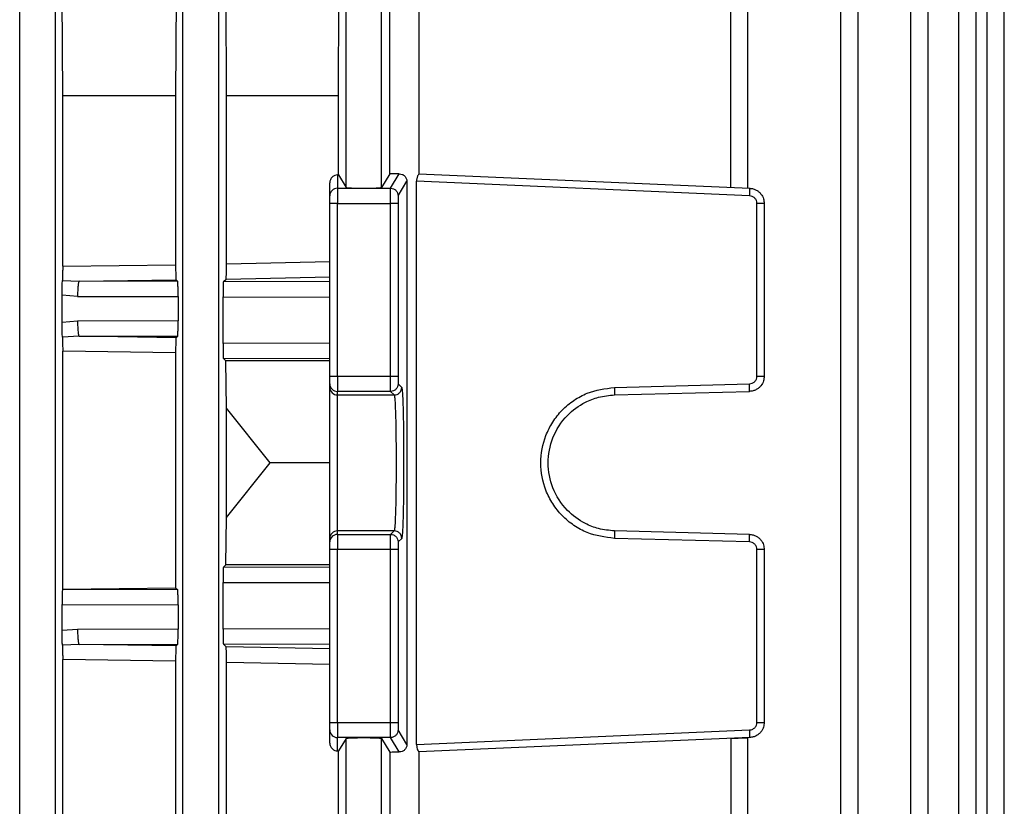
# Model space of a CAD drawing. Units: millimetres. Extents: x 5 to 415, y 5 to 292.
# Drawn here: x 133 to 138, y 135 to 139 of the extents above; entities that cross this region are included whole.
import ezdxf

# ---------------------------------------------------------------- set-up
doc = ezdxf.new("R2010")
doc.units = ezdxf.units.MM

msp = doc.modelspace()

# ---------------------------------------------------------------- linework, layer by layer
at = {"color": 7, "linetype": 'Continuous', "lineweight": 25}
for p, q in [((132.89484144, 129.24260227), (132.89484144, 140.4717516)), ((133.07554873, 140.4717516), (133.07554873, 129.24260227)), ((133.72561068, 129.24260227), (133.72561068, 140.4717516)), ((133.90631796, 140.4717516), (133.90631796, 129.24260227)), ((134.55637991, 137.9613555), (134.55637991, 140.47477512)), ((134.73708719, 137.9613555), (134.73708719, 140.47477512)), ((136.51457908, 137.9613555), (136.51457908, 140.47477512)), ((136.6025977, 137.95740381), (136.6025977, 140.47595874)), ((137.07484827, 129.24260227), (137.07484827, 140.4717516)), ((137.16286689, 129.24032842), (137.16286689, 140.4733508)), ((137.43227807, 129.24260227), (137.43227807, 140.4717516)), ((137.52029669, 129.24055215), (137.52029669, 140.47335662)), ((137.67670164, 129.24260227), (137.67670164, 140.4717516)), ((137.76472026, 129.24068672), (137.76472026, 140.47372797)), ((137.8194415, 129.24260227), (137.8194415, 140.4717516)), ((137.90746012, 129.24075922), (137.90746012, 140.4739676)), ((133.11369262, 138.42997477), (133.10694196, 140.07198316)), ((133.695554, 140.07198316), (133.68860547, 138.42997477)), ((133.94776182, 138.42997477), (133.94178923, 139.75121393)), ((134.51791606, 138.42997477), (134.52419459, 139.75121393)), ((134.92840261, 138.03063725), (134.92840261, 139.24287209)), ((134.77875894, 138.03083664), (134.77875894, 139.05040351)), ((133.11369262, 137.55975898), (133.11369262, 138.42997477)), ((133.11369262, 138.42997477), (133.68860547, 138.42997477)), ((133.68860547, 138.42997477), (133.68860547, 137.5680749)), ((133.94776182, 137.5727153), (133.94776182, 138.42997477)), ((133.94776182, 138.42997477), (134.51791606, 138.42997477)), ((134.51791606, 138.02548797), (134.51791606, 138.42997477)), ((134.51791606, 138.02548797), (134.51211816, 138.02526446)), ((134.51211816, 138.02526446), (134.51211816, 137.95711828)), ((134.51791606, 138.02548797), (134.55637991, 137.9613555)), ((134.77875894, 138.03083664), (134.73708719, 137.9613555)), ((134.78330612, 137.95711828), (134.82740649, 138.03064878)), ((134.92750197, 138.03064878), (136.61162735, 137.95711828)), ((134.47365663, 137.91869335), (134.47365663, 137.98529799)), ((134.51211816, 137.95711828), (134.51211816, 137.88026842)), ((134.51211816, 137.95711828), (134.78330612, 137.95711828)), ((134.82175448, 137.91869335), (134.86615314, 137.9927212)), ((134.86615314, 137.9927212), (134.86615314, 135.12509129)), ((134.91544, 135.12509129), (134.91544, 137.9927212)), ((136.61095648, 137.91869335), (134.91544, 137.9927212)), ((134.51211816, 137.88026842), (134.47365663, 137.88026842)), ((134.47365663, 136.99985405), (134.47365663, 137.88026842)), ((134.51211816, 136.99985405), (134.51211816, 137.88026842)), ((134.51211816, 137.88026842), (134.7823429, 137.88026842)), ((134.7823429, 136.99985405), (134.7823429, 137.88026842)), ((134.82079126, 137.88026842), (134.82079126, 136.99985405)), ((136.64774035, 136.99985405), (136.64774035, 137.88026842)), ((136.68519509, 137.88026842), (136.68519509, 136.99985405)), ((133.11369262, 137.55975898), (133.68860547, 137.5680749)), ((133.94776182, 137.5727153), (134.47365663, 137.58352693)), ((133.94533014, 137.49499127), (134.47365663, 137.50549865)), ((133.11222526, 137.48741771), (133.19716515, 137.48349845)), ((133.19716515, 137.48349845), (133.69087917, 137.49056571)), ((133.69928973, 137.48216432), (133.19716515, 137.48349845)), ((133.69087917, 137.49056571), (133.69928973, 137.48216432)), ((133.93201982, 137.48168095), (133.94533014, 137.49499127)), ((134.47365663, 137.48024027), (133.93201982, 137.48168095)), ((133.11082256, 137.27453521), (133.11082256, 137.41250804)), ((133.18939158, 137.40660168), (133.11082256, 137.41250804)), ((133.18939158, 137.40660168), (133.70126698, 137.40524164)), ((133.70126698, 137.40524164), (133.70126698, 137.28180161)), ((133.93005311, 137.16715249), (133.93005311, 137.40476879)), ((133.93005311, 137.40476879), (134.47365663, 137.40332288)), ((133.18939158, 137.28044157), (133.11082256, 137.27453521)), ((133.70126698, 137.28180161), (133.18939158, 137.28044157)), ((133.19716515, 137.2035448), (133.11222526, 137.19962554)), ((133.19716515, 137.2035448), (133.69928973, 137.20487893)), ((133.69087917, 137.19647755), (133.19716515, 137.2035448)), ((133.69928973, 137.20487893), (133.69087917, 137.19647755)), ((134.47365663, 137.1685984), (133.93005311, 137.16715249)), ((133.11369262, 135.91539419), (133.11369262, 137.12728428)), ((133.68860547, 137.11896835), (133.11369262, 137.12728428)), ((133.68860547, 137.11896835), (133.68860547, 135.92360616)), ((133.93201982, 137.09024033), (134.47365663, 137.09168101)), ((133.94412313, 137.07813701), (133.93201982, 137.09024033)), ((133.94776182, 136.83745827), (133.94412313, 137.07813701)), ((134.47365663, 137.07813701), (133.94412313, 137.07813701)), ((134.47365663, 136.99985405), (134.51211816, 136.99985405)), ((134.51211816, 136.99985405), (134.7823429, 136.99985405)), ((134.51211816, 136.99985405), (134.51211816, 136.92295733)), ((134.47365663, 136.94338983), (134.47365663, 136.96140569)), ((134.82177205, 136.96140569), (134.83978791, 136.94338983)), ((135.92228768, 136.94338983), (136.61028562, 136.96140569)), ((134.78332369, 136.92295733), (134.51211816, 136.92295733)), ((134.51211816, 136.90494147), (134.51211816, 136.92295733)), ((134.51211816, 136.90494147), (134.80133955, 136.90494147)), ((134.51211816, 136.21287101), (134.51211816, 136.90494147)), ((134.80133955, 136.90494147), (134.78332369, 136.92295733)), ((135.92228768, 136.90494147), (136.61028562, 136.92295733)), ((133.94776182, 136.28035422), (133.94776182, 136.83745827)), ((134.16960931, 136.55890624), (133.94776182, 136.83745827)), ((133.94776182, 136.28035422), (134.16960931, 136.55890624)), ((134.47365663, 136.55890624), (134.16960931, 136.55890624)), ((133.94412313, 136.03967547), (133.94776182, 136.28035422)), ((134.51211816, 136.19485515), (134.51211816, 136.21287101)), ((134.80133955, 136.21287101), (134.51211816, 136.21287101)), ((134.51211816, 136.19485515), (134.51211816, 136.11795844)), ((134.51211816, 136.19485515), (134.78332369, 136.19485515)), ((134.78332369, 136.19485515), (134.80133955, 136.21287101)), ((136.61028562, 136.19485515), (135.92228768, 136.21287101)), ((134.47365663, 136.1564068), (134.47365663, 136.17442266)), ((134.83978791, 136.17442266), (134.82177205, 136.1564068)), ((136.61028562, 136.1564068), (135.92228768, 136.17442266)), ((134.51211816, 136.11795844), (134.47365663, 136.11795844)), ((134.47365663, 135.23754407), (134.47365663, 136.11795844)), ((134.7823429, 136.11795844), (134.51211816, 136.11795844)), ((134.51211816, 135.23754407), (134.51211816, 136.11795844)), ((134.7823429, 135.23754407), (134.7823429, 136.11795844)), ((134.82079126, 136.11795844), (134.82079126, 135.23754407)), ((136.64774035, 135.23754407), (136.64774035, 136.11795844)), ((136.68519509, 136.11795844), (136.68519509, 135.23754407)), ((133.93201982, 136.02757216), (133.94412313, 136.03967547)), ((134.47365663, 136.02613148), (133.93201982, 136.02757216)), ((134.47365663, 136.03967547), (133.94412313, 136.03967547)), ((133.93005311, 135.7130438), (133.93005311, 135.95066)), ((133.93005311, 135.95066), (134.47365663, 135.94921408)), ((133.11278932, 135.91449187), (133.11369262, 135.91539419)), ((133.69928973, 135.91293356), (133.11278932, 135.91449187)), ((133.11369262, 135.91539419), (133.68860547, 135.92360616)), ((133.68860547, 135.92360616), (133.69928973, 135.91293356)), ((133.11082256, 135.70530444), (133.11082256, 135.83757967)), ((133.11082256, 135.83757967), (133.70126698, 135.83601087)), ((133.70126698, 135.83601087), (133.70126698, 135.71257084)), ((133.18939158, 135.7112108), (133.11082256, 135.70530444)), ((133.70126698, 135.71257084), (133.18939158, 135.7112108)), ((134.47365663, 135.71448967), (133.93005311, 135.7130438)), ((133.19716515, 135.63431403), (133.11222526, 135.63039477)), ((133.19716515, 135.63431403), (133.69928973, 135.63564816)), ((133.69087917, 135.62724678), (133.19716515, 135.63431403)), ((133.69928973, 135.63564816), (133.69087917, 135.62724678)), ((133.93201982, 135.63613164), (134.47365663, 135.63757228)), ((133.94533014, 135.62282176), (133.93201982, 135.63613164)), ((134.47365663, 135.61231471), (133.94533014, 135.62282176)), ((133.11369262, 132.94437436), (133.11369262, 135.55805351)), ((133.68860547, 135.54973758), (133.11369262, 135.55805351)), ((133.68860547, 135.54973758), (133.68860547, 132.95269029)), ((133.94776182, 132.95733012), (133.94776182, 135.54509775)), ((133.94776182, 135.54509775), (134.47365663, 135.53428647)), ((134.47365663, 135.23754407), (134.51211816, 135.23754407)), ((134.47365663, 135.13251449), (134.47365663, 135.19911914)), ((134.51211816, 135.23754407), (134.7823429, 135.23754407)), ((134.51211816, 135.23754407), (134.51211816, 135.1606942)), ((134.86615314, 135.12509129), (134.82175448, 135.19911914)), ((134.91544, 135.12509129), (136.61095648, 135.19911914)), ((134.78330612, 135.1606942), (134.51211816, 135.1606942)), ((134.51211816, 135.09254802), (134.51211816, 135.1606942)), ((134.55637991, 135.15645699), (134.51791606, 135.09232451)), ((134.55637991, 133.34597088), (134.55637991, 135.15645699)), ((134.73708719, 135.15645699), (134.77875894, 135.08697585)), ((134.73708719, 133.34597088), (134.73708719, 135.15645699)), ((134.82740649, 135.0871637), (134.78330612, 135.1606942)), ((136.61162735, 135.1606942), (134.92750197, 135.0871637)), ((136.51457908, 135.15645699), (136.51457908, 133.34597088)), ((136.6025977, 133.34201919), (136.6025977, 135.16040854)), ((134.51211816, 135.09254802), (134.51791606, 135.09232451)), ((134.51791606, 133.41010336), (134.51791606, 135.09232451)), ((134.77875894, 135.08697585), (134.77875894, 133.41545202)), ((134.92840261, 133.41525264), (134.92840261, 135.08717523))]:
    msp.add_line(p, q, dxfattribs=at)
for centre, radius, start, end in [((134.51209987, 137.91867503), 0.03844325, 89.97273357, 179.97270759), ((134.51211158, 136.96141228), 0.03845495, 180.00982028, 270.00981692), ((134.51211158, 136.94339642), 0.03845495, 180.00982028, 270.00981692), ((134.51211158, 136.17441606), 0.03845495, 89.99018308, 179.99017972), ((134.51211158, 136.1564002), 0.03845495, 89.99018308, 179.99017972), ((134.51209987, 135.19913745), 0.03844325, 180.02729241, 270.02726643)]:
    msp.add_arc(centre, radius, start, end, dxfattribs=at)
for points, knots in [([(134.51211816, 138.02526446), (134.5076325, 138.02464315), (134.49864033, 138.02339765), (134.48801606, 138.016583), (134.48084154, 138.00851987), (134.47669976, 138.00110024), (134.47413122, 137.99327532), (134.47381104, 137.98789348), (134.47365663, 137.98529799)], [0, 0, 0, 0, 0.2519472245, 0.5050655639, 0.6457279111, 0.7736278382, 0.8908281337, 1, 1, 1, 1]), ([(134.82740649, 138.03064878), (134.81918204, 138.0306226), (134.80273283, 138.03057024), (134.78675033, 138.03074784), (134.77875894, 138.03083664)], [0, 0, 0, 0, 0.4999910491, 1, 1, 1, 1]), ([(134.82740649, 138.03064878), (134.83247603, 138.0300949), (134.84263602, 138.02898486), (134.85530636, 138.02045917), (134.86253763, 138.01011405), (134.86569534, 138.00040176), (134.86600058, 137.99528075), (134.86615314, 137.9927212)], [0, 0, 0, 0, 0.2497171146, 0.5004641687, 0.7499827647, 0.8750374192, 1, 1, 1, 1]), ([(134.92750197, 138.03064878), (134.926652, 138.03009906), (134.92494975, 138.02899812), (134.92122647, 138.02165199), (134.91834503, 138.01378242), (134.91672099, 138.006808), (134.91565426, 137.99973566), (134.9155096, 137.99499993), (134.91544, 137.9927212)], [0, 0, 0, 0, 0.2496108684, 0.4999016133, 0.6395785091, 0.7689961731, 0.8888460976, 1, 1, 1, 1]), ([(134.55637991, 137.9613555), (134.55705086, 137.96104827), (134.5583115, 137.96047104), (134.56693549, 137.95953112), (134.58367226, 137.95849965), (134.61215976, 137.9577156), (134.64673265, 137.95741365), (134.68130637, 137.95771558), (134.70979373, 137.95849961), (134.72653094, 137.95953106), (134.73515538, 137.96047099), (134.73641615, 137.96104825), (134.73708719, 137.9613555)], [0, 0, 0, 0, 0.0766444668, 0.1440052398, 0.2504667512, 0.3785002036, 0.499999984, 0.6214899374, 0.7495331973, 0.8559873746, 0.9233499961, 1, 1, 1, 1]), ([(134.7823429, 137.88026842), (134.7823562, 137.88819159), (134.78238485, 137.90526691), (134.7825443, 137.92519963), (134.78271833, 137.939358), (134.78288503, 137.94847372), (134.78308021, 137.95516149), (134.7832295, 137.95645458), (134.78330612, 137.95711828)], [0, 0, 0, 0, 0.2022581645, 0.4358888359, 0.5650511159, 0.7021269888, 0.8471116574, 1, 1, 1, 1]), ([(136.61162735, 137.95711828), (136.61758586, 137.95645458), (136.62919486, 137.95516149), (136.64502745, 137.94847372), (136.65836799, 137.939358), (136.67189426, 137.92519963), (136.68294073, 137.90526691), (136.68448058, 137.88819159), (136.68519509, 137.88026842)], [0, 0, 0, 0, 0.1528883426, 0.2978730112, 0.4349488841, 0.5641111641, 0.7977418355, 1, 1, 1, 1]), ([(134.82175448, 137.91869335), (134.82163175, 137.91798146), (134.82137677, 137.91650253), (134.8210535, 137.90750198), (134.82083211, 137.89477565), (134.82080453, 137.8849821), (134.82079126, 137.88026842)], [0, 0, 0, 0, 0.2407020126, 0.5000549073, 0.7593735309, 1, 1, 1, 1]), ([(136.64774035, 137.88026842), (136.64723351, 137.8849821), (136.64618046, 137.89477565), (136.63772577, 137.90750198), (136.62538053, 137.91650253), (136.61564344, 137.91798146), (136.61095648, 137.91869335)], [0, 0, 0, 0, 0.2406264691, 0.4999450927, 0.7592979874, 1, 1, 1, 1]), ([(133.11369262, 137.55975898), (133.1136705, 137.55164177), (133.11362619, 137.53538115), (133.11328987, 137.514024), (133.1128177, 137.497038), (133.11242293, 137.49062745), (133.11222526, 137.48741771)], [0, 0, 0, 0, 0.2488299725, 0.4984628653, 0.748881473, 1, 1, 1, 1]), ([(133.68860547, 137.5680749), (133.68861486, 137.56278108), (133.6886338, 137.55210415), (133.6887867, 137.53707516), (133.6890146, 137.52346945), (133.68941146, 137.50826502), (133.69003703, 137.49432226), (133.69059821, 137.49181902), (133.69087917, 137.49056571)], [0, 0, 0, 0, 0.1235259247, 0.2491349517, 0.3721800949, 0.499145567, 0.7492336844, 1, 1, 1, 1]), ([(133.94533014, 137.49499127), (133.94562286, 137.49620606), (133.94620697, 137.49863012), (133.94687087, 137.51208699), (133.9473028, 137.52712482), (133.94755595, 137.54082609), (133.94772956, 137.5561855), (133.94775115, 137.56724904), (133.94776182, 137.5727153)], [0, 0, 0, 0, 0.2515445233, 0.5019450453, 0.6293285723, 0.7517110678, 0.8773255717, 1, 1, 1, 1]), ([(133.11082256, 137.41250804), (133.1108428, 137.42068628), (133.11088329, 137.43704954), (133.11118575, 137.45916431), (133.11163436, 137.47736449), (133.11202817, 137.48406455), (133.11222526, 137.48741771)], [0, 0, 0, 0, 0.24970240157, 0.49961202071, 0.74957285962, 1, 1, 1, 1]), ([(133.70126698, 137.40524164), (133.70123171, 137.41486521), (133.70115908, 137.4346826), (133.70077555, 137.45886712), (133.70019107, 137.47309219), (133.69973172, 137.48049126), (133.6994436, 137.48158187), (133.69928973, 137.48216432)], [0, 0, 0, 0, 0.24178906252, 0.49790574746, 0.70889980488, 0.84453372119, 1, 1, 1, 1]), ([(133.93201982, 137.48168095), (133.93185374, 137.48109096), (133.9315434, 137.47998852), (133.93103852, 137.4725443), (133.930578, 137.45830774), (133.93012436, 137.43417627), (133.9300764, 137.41437897), (133.93005311, 137.40476879)], [0, 0, 0, 0, 0.1563255639, 0.2921076724, 0.5012464648, 0.7578905956, 1, 1, 1, 1]), ([(133.11222526, 137.19962554), (133.11202913, 137.20298917), (133.1116367, 137.20971941), (133.11118666, 137.2278091), (133.1108817, 137.24992424), (133.11084228, 137.26632615), (133.11082256, 137.27453521)], [0, 0, 0, 0, 0.2496290109, 0.4994801289, 0.7494926686, 1, 1, 1, 1]), ([(133.69928973, 137.20487893), (133.69944359, 137.2054613), (133.69973169, 137.20655178), (133.70019101, 137.21395039), (133.70077552, 137.2281753), (133.70115917, 137.2523602), (133.70123174, 137.2721776), (133.70126698, 137.28180161)], [0, 0, 0, 0, 0.1554532914, 0.2910828774, 0.5020941718, 0.7582000285, 1, 1, 1, 1]), ([(133.11222526, 137.19962554), (133.11242295, 137.19641527), (133.11281777, 137.19000376), (133.11328991, 137.17301713), (133.11362619, 137.15166064), (133.1136705, 137.13540181), (133.11369262, 137.12728428)], [0, 0, 0, 0, 0.25114973727, 0.50159211509, 0.75116004742, 1, 1, 1, 1]), ([(133.69087917, 137.19647755), (133.69059808, 137.19522338), (133.69003683, 137.19271921), (133.68941158, 137.17877925), (133.68901471, 137.1635788), (133.6887869, 137.1499803), (133.68863363, 137.13494403), (133.68861481, 137.12426834), (133.68860547, 137.11896835)], [0, 0, 0, 0, 0.2508739593, 0.500913299, 0.627548069, 0.7509180214, 0.8763420786, 1, 1, 1, 1]), ([(133.93005311, 137.16715249), (133.93007637, 137.15754275), (133.9301243, 137.13774546), (133.93057799, 137.11361437), (133.93103851, 137.09937766), (133.93154337, 137.09193297), (133.93185372, 137.0908304), (133.93201982, 137.09024033)], [0, 0, 0, 0, 0.2420984739, 0.4987534646, 0.7078749477, 0.8436614021, 1, 1, 1, 1]), ([(134.78332369, 136.92295733), (134.78324569, 136.92353344), (134.78309382, 136.92465515), (134.78289505, 136.93126266), (134.7827253, 136.94039139), (134.78254828, 136.95463156), (134.78238589, 136.97470362), (134.7823565, 136.99189736), (134.7823429, 136.99985405)], [0, 0, 0, 0, 0.15372533665, 0.29930932073, 0.43674634743, 0.56603117107, 0.79917389447, 1, 1, 1, 1]), ([(134.82079126, 136.99985405), (134.82080435, 136.99509089), (134.82082447, 136.98777323), (134.82094567, 136.97892383), (134.821071, 136.97287525), (134.82122686, 136.96788155), (134.82145516, 136.96299913), (134.82164772, 136.96203088), (134.82177205, 136.96140569)], [0, 0, 0, 0, 0.23976533217, 0.36835232212, 0.49994382091, 0.62854879712, 0.76015890941, 1, 1, 1, 1]), ([(136.61028562, 136.96140569), (136.61503392, 136.96203021), (136.62232844, 136.96298962), (136.63105389, 136.96784816), (136.63697516, 136.97279086), (136.64181143, 136.97887149), (136.64646402, 136.98771447), (136.6472396, 136.9950912), (136.64774035, 136.99985405)], [0, 0, 0, 0, 0.2398410913, 0.3684531725, 0.5000536746, 0.6286500636, 0.7602346671, 1, 1, 1, 1]), ([(136.68519509, 136.99985405), (136.6844743, 136.99189736), (136.68291673, 136.97470362), (136.67171258, 136.95463156), (136.65794702, 136.94039139), (136.64433813, 136.93126266), (136.62817534, 136.92465515), (136.61635602, 136.92353344), (136.61028562, 136.92295733)], [0, 0, 0, 0, 0.2008261055, 0.4339688289, 0.5632536526, 0.7006906793, 0.8462746634, 1, 1, 1, 1]), ([(134.47365663, 136.17442266), (134.47365663, 136.18064649), (134.47365663, 136.1902124), (134.47365663, 136.23897576), (134.47365663, 136.28861299), (134.47365663, 136.3496474), (134.47365663, 136.43803437), (134.47365663, 136.55890624), (134.47365663, 136.67977811), (134.47365663, 136.76816508), (134.47365663, 136.82919949), (134.47365663, 136.87883673), (134.47365663, 136.92760009), (134.47365663, 136.93716599), (134.47365663, 136.94338983)], [0, 0, 0, 0, 0.1199076259, 0.1842953564, 0.25, 0.3157046436, 0.3800923741, 0.5, 0.6199076259, 0.6842953564, 0.75, 0.8157046436, 0.8800923741, 1, 1, 1, 1]), ([(134.80133955, 136.90494147), (134.80212366, 136.90237162), (134.80359692, 136.89754311), (134.80599583, 136.8645129), (134.80862843, 136.8004065), (134.81062922, 136.69130598), (134.81139973, 136.55890714), (134.81062923, 136.42650748), (134.80862846, 136.31740709), (134.80599587, 136.25330026), (134.80359696, 136.22026958), (134.80212367, 136.21544095), (134.80133955, 136.21287101)], [0, 0, 0, 0, 0.07662736277, 0.14397558666, 0.25042435391, 0.37847473958, 0.49999999583, 0.6215226834, 0.74957563264, 0.8560224835, 0.92337119043, 1, 1, 1, 1]), ([(134.83978791, 136.94338983), (134.84103156, 136.93716638), (134.84294299, 136.92760129), (134.84522554, 136.87883817), (134.84678814, 136.82920143), (134.84805462, 136.76816713), (134.84923339, 136.67978133), (134.84983154, 136.55890624), (134.84923339, 136.43803115), (134.84805462, 136.34964536), (134.84678814, 136.28861105), (134.84522554, 136.23897431), (134.84294299, 136.19021119), (134.84103156, 136.1806461), (134.83978791, 136.17442266)], [0, 0, 0, 0, 0.11992671002, 0.18432065388, 0.25002746696, 0.3157297506, 0.38011117113, 0.5, 0.61988882887, 0.6842702494, 0.74997253304, 0.81567934612, 0.88007328998, 1, 1, 1, 1]), ([(135.92228768, 136.17442266), (135.87479436, 136.1806461), (135.80179978, 136.19021119), (135.71463279, 136.23897431), (135.65495938, 136.28861105), (135.60659456, 136.34964536), (135.56157923, 136.43803115), (135.53873659, 136.55890624), (135.56157923, 136.67978133), (135.60659456, 136.76816713), (135.65495938, 136.82920143), (135.71463279, 136.87883817), (135.80179978, 136.92760129), (135.87479436, 136.93716638), (135.92228768, 136.94338983)], [0, 0, 0, 0, 0.11992671, 0.1843206539, 0.250027467, 0.3157297506, 0.3801111711, 0.5, 0.6198888289, 0.6842702494, 0.749972533, 0.8156793461, 0.88007329, 1, 1, 1, 1]), ([(135.92228768, 136.21287101), (135.89509553, 136.21544087), (135.84400404, 136.22026937), (135.76054102, 136.25329959), (135.6725907, 136.31740598), (135.60210876, 136.42650651), (135.57695953, 136.55890534), (135.60210837, 136.69130501), (135.67258958, 136.80040539), (135.76053997, 136.86451222), (135.84400283, 136.8975429), (135.89509501, 136.90237154), (135.92228768, 136.90494147)], [0, 0, 0, 0, 0.0766273628, 0.1439755867, 0.2504243539, 0.3784747396, 0.4999999958, 0.6215226834, 0.7495756326, 0.8560224835, 0.9233711904, 1, 1, 1, 1]), ([(134.7823429, 136.11795844), (134.7823565, 136.12591512), (134.78238589, 136.14310886), (134.78254828, 136.16318092), (134.7827253, 136.17742109), (134.78289505, 136.18654983), (134.78309382, 136.19315733), (134.78324569, 136.19427904), (134.78332369, 136.19485515)], [0, 0, 0, 0, 0.2008261055, 0.4339688289, 0.5632536526, 0.7006906793, 0.8462746634, 1, 1, 1, 1]), ([(136.61028562, 136.19485515), (136.61635602, 136.19427904), (136.62817534, 136.19315733), (136.64433813, 136.18654983), (136.65794702, 136.17742109), (136.67171258, 136.16318092), (136.68291673, 136.14310886), (136.6844743, 136.12591512), (136.68519509, 136.11795844)], [0, 0, 0, 0, 0.1537253366, 0.2993093207, 0.4367463474, 0.5660311711, 0.7991738945, 1, 1, 1, 1]), ([(134.82177205, 136.1564068), (134.82164771, 136.15578227), (134.82145669, 136.15482286), (134.82122821, 136.14996433), (134.82107316, 136.14502162), (134.82094651, 136.13894099), (134.82082468, 136.13009802), (134.82080437, 136.12272129), (134.82079126, 136.11795844)], [0, 0, 0, 0, 0.2398410913, 0.3684531725, 0.5000536746, 0.6286500636, 0.7602346671, 1, 1, 1, 1]), ([(136.64774035, 136.11795844), (136.64724027, 136.12272159), (136.646472, 136.13003925), (136.64184347, 136.13888865), (136.63705737, 136.14493724), (136.63110538, 136.14993093), (136.62238696, 136.15481335), (136.61503359, 136.15578161), (136.61028562, 136.1564068)], [0, 0, 0, 0, 0.2397653322, 0.3683523221, 0.4999438209, 0.6285487971, 0.7601589094, 1, 1, 1, 1]), ([(133.93201982, 136.02757216), (133.93185374, 136.02698217), (133.9315434, 136.02587972), (133.93103852, 136.0184355), (133.930578, 136.00419895), (133.93012436, 135.98006748), (133.9300764, 135.96027018), (133.93005311, 135.95066)], [0, 0, 0, 0, 0.1563255644, 0.2921076731, 0.5012464648, 0.7578905961, 1, 1, 1, 1]), ([(133.11278932, 135.91449187), (133.11262324, 135.91390204), (133.11231289, 135.9127999), (133.11180799, 135.90535599), (133.11134747, 135.89111951), (133.1108938, 135.86698771), (133.11084584, 135.84719004), (133.11082256, 135.83757967)], [0, 0, 0, 0, 0.1563246304, 0.2921064382, 0.5012464947, 0.7578901374, 1, 1, 1, 1]), ([(133.70126698, 135.83601087), (133.70123171, 135.84563444), (133.70115908, 135.86545183), (133.70077555, 135.88963635), (133.70019107, 135.90386142), (133.69973172, 135.91126049), (133.6994436, 135.9123511), (133.69928973, 135.91293356)], [0, 0, 0, 0, 0.2417890623, 0.4979057475, 0.7088998045, 0.8445337209, 1, 1, 1, 1]), ([(133.11222526, 135.63039477), (133.11202913, 135.63375839), (133.1116367, 135.64048862), (133.11118666, 135.65857826), (133.11088169, 135.68069346), (133.11084228, 135.69709537), (133.11082256, 135.70530444)], [0, 0, 0, 0, 0.2496291014, 0.49948018, 0.7494925961, 1, 1, 1, 1]), ([(133.69928973, 135.63564816), (133.69944359, 135.63623053), (133.69973169, 135.63732101), (133.70019101, 135.64471962), (133.70077552, 135.65894453), (133.70115917, 135.68312943), (133.70123174, 135.70294683), (133.70126698, 135.71257084)], [0, 0, 0, 0, 0.1554532911, 0.2910828769, 0.5020941718, 0.7582000283, 1, 1, 1, 1]), ([(133.93005311, 135.7130438), (133.93007637, 135.70343406), (133.9301243, 135.68363676), (133.93057799, 135.65950566), (133.93103851, 135.64526895), (133.93154337, 135.63782427), (133.93185373, 135.63672171), (133.93201982, 135.63613164)], [0, 0, 0, 0, 0.2420984868, 0.4987534637, 0.7078749833, 0.843661429, 1, 1, 1, 1]), ([(133.11222526, 135.63039477), (133.11242295, 135.6271845), (133.11281777, 135.62077299), (133.11328991, 135.60378636), (133.11362619, 135.58242987), (133.1136705, 135.56617105), (133.11369262, 135.55805351)], [0, 0, 0, 0, 0.2511497373, 0.5015921151, 0.7511600474, 1, 1, 1, 1]), ([(133.69087917, 135.62724678), (133.69059808, 135.62599261), (133.69003683, 135.62348844), (133.68941158, 135.60954848), (133.68901471, 135.59434803), (133.6887869, 135.58074953), (133.68863363, 135.56571326), (133.68861481, 135.55503757), (133.68860547, 135.54973758)], [0, 0, 0, 0, 0.2508739593, 0.500913299, 0.627548069, 0.7509180214, 0.8763420786, 1, 1, 1, 1]), ([(133.94776182, 135.54509775), (133.94775109, 135.55056227), (133.94772934, 135.56163575), (133.94755585, 135.57699856), (133.94730226, 135.59071291), (133.94686994, 135.60575163), (133.94620587, 135.6191917), (133.94562228, 135.62161079), (133.94533014, 135.62282176)], [0, 0, 0, 0, 0.122647674, 0.2485370239, 0.3706925928, 0.498486657, 0.7489485305, 1, 1, 1, 1]), ([(134.78330612, 135.1606942), (134.7832295, 135.1613579), (134.78308021, 135.16265099), (134.78288503, 135.16933876), (134.78271833, 135.17845449), (134.7825443, 135.19261285), (134.78238485, 135.21254557), (134.7823562, 135.22962089), (134.7823429, 135.23754407)], [0, 0, 0, 0, 0.15288834262, 0.29787301119, 0.43494888408, 0.56411116411, 0.79774183546, 1, 1, 1, 1]), ([(134.82079126, 135.23754407), (134.82080453, 135.23283038), (134.82083211, 135.22303684), (134.8210535, 135.2103105), (134.82137677, 135.20130995), (134.82163175, 135.19983102), (134.82175448, 135.19911914)], [0, 0, 0, 0, 0.2406264691, 0.4999450927, 0.7592979874, 1, 1, 1, 1]), ([(136.61095648, 135.19911914), (136.61564344, 135.19983102), (136.62538053, 135.20130995), (136.63772577, 135.2103105), (136.64618046, 135.22303684), (136.64723351, 135.23283038), (136.64774035, 135.23754407)], [0, 0, 0, 0, 0.2407020126, 0.5000549073, 0.7593735309, 1, 1, 1, 1]), ([(136.68519509, 135.23754407), (136.68448058, 135.22962089), (136.68294073, 135.21254557), (136.67189426, 135.19261285), (136.65836799, 135.17845449), (136.64502745, 135.16933876), (136.62919486, 135.16265099), (136.61758586, 135.1613579), (136.61162735, 135.1606942)], [0, 0, 0, 0, 0.2022581645, 0.4358888359, 0.5650511159, 0.7021269888, 0.8471116574, 1, 1, 1, 1]), ([(134.55637991, 135.15645699), (134.55784835, 135.15694411), (134.56011244, 135.15769517), (134.57155331, 135.15859044), (134.58322433, 135.15919852), (134.5974787, 135.15969562), (134.61826688, 135.16015671), (134.64673353, 135.16039279), (134.6751869, 135.16015681), (134.6959769, 135.15969596), (134.71022382, 135.15919932), (134.72190585, 135.15859093), (134.73335275, 135.15769575), (134.73561869, 135.15694411), (134.73708719, 135.15645699)], [0, 0, 0, 0, 0.1199541862, 0.1849494272, 0.2500763613, 0.3150477508, 0.3801510555, 0.4999999997, 0.6198489439, 0.6848090597, 0.7499237554, 0.8149073302, 0.8800458138, 1, 1, 1, 1]), ([(136.51457908, 135.15645699), (136.52167733, 135.15676413), (136.53501404, 135.15734122), (136.55683178, 135.1582823), (136.57963536, 135.15930642), (136.5987956, 135.16012516), (136.60135265, 135.16024272), (136.6025977, 135.16029996)], [0, 0, 0, 0, 0.1532889386, 0.2880104888, 0.5009335184, 0.7570004315, 1, 1, 1, 1]), ([(134.47365663, 135.13251449), (134.47381101, 135.12991929), (134.47413113, 135.12453783), (134.47669937, 135.11671314), (134.48084105, 135.10929319), (134.48801597, 135.10122949), (134.49864031, 135.09441487), (134.5076325, 135.09316934), (134.51211816, 135.09254802)], [0, 0, 0, 0, 0.10916016487, 0.22635680323, 0.35426061299, 0.49493360974, 0.74805236328, 1, 1, 1, 1]), ([(134.86615314, 135.12509129), (134.86600059, 135.12253516), (134.86569523, 135.11741868), (134.8625427, 135.10770582), (134.85531282, 135.09735961), (134.84264133, 135.08882953), (134.83248017, 135.08771848), (134.82740649, 135.0871637)], [0, 0, 0, 0, 0.12479957618, 0.24980582858, 0.49948066052, 0.75008067321, 1, 1, 1, 1]), ([(134.91544, 135.12509129), (134.9155181, 135.12259497), (134.91567831, 135.11747468), (134.91725723, 135.10774848), (134.92055664, 135.09735341), (134.92495959, 135.08882756), (134.92665568, 135.08771756), (134.92750197, 135.0871637)], [0, 0, 0, 0, 0.1218919812, 0.250017074, 0.4995359046, 0.7502831292, 1, 1, 1, 1]), ([(134.77875894, 135.08697585), (134.78675033, 135.08706465), (134.80273283, 135.08724224), (134.81918204, 135.08718988), (134.82740649, 135.0871637)], [0, 0, 0, 0, 0.5000089509, 1, 1, 1, 1])]:
    msp.add_open_spline(points, degree=3, knots=knots, dxfattribs=at)
for points in [[(134.78330612, 137.95711828), (134.78834062, 137.9565358), (134.79840961, 137.95537085), (134.81111266, 137.94648294), (134.82000599, 137.93378764), (134.82117165, 137.92372478), (134.82175448, 137.91869335)], [(136.61095648, 137.91869335), (136.6111609, 137.92372478), (136.61156973, 137.93378764), (136.61189114, 137.94648294), (136.61194655, 137.95537085), (136.61173375, 137.9565358), (136.61162735, 137.95711828)], [(134.47365663, 137.88026842), (134.47365663, 137.88516821), (134.47365663, 137.89496779), (134.47365663, 137.90745161), (134.47365663, 137.91641622), (134.47365663, 137.91793431), (134.47365663, 137.91869335)], [(134.82079126, 137.88026842), (134.82010308, 137.88026842), (134.81872673, 137.88026842), (134.80978721, 137.88026842), (134.79721039, 137.88026842), (134.78729873, 137.88026842), (134.7823429, 137.88026842)], [(136.68519509, 137.88026842), (136.68463645, 137.88026842), (136.68351917, 137.88026842), (136.67490592, 137.88026842), (136.66255888, 137.88026842), (136.65267986, 137.88026842), (136.64774035, 137.88026842)], [(133.19716515, 137.48349845), (133.19616306, 137.48212344), (133.1941589, 137.47937342), (133.19161594, 137.46149496), (133.18980859, 137.43633968), (133.18953058, 137.41651435), (133.18939158, 137.40660168)], [(133.18939158, 137.28044157), (133.18953058, 137.27052891), (133.18980859, 137.25070357), (133.19161594, 137.2255483), (133.1941589, 137.20766983), (133.19616306, 137.20491981), (133.19716515, 137.2035448)], [(134.47365663, 136.96140569), (134.47365663, 136.96209386), (134.47365663, 136.96347022), (134.47365663, 136.97240974), (134.47365663, 136.98498656), (134.47365663, 136.99489822), (134.47365663, 136.99985405)], [(134.7823429, 136.99985405), (134.78729873, 136.99985405), (134.79721039, 136.99985405), (134.80978721, 136.99985405), (134.81872673, 136.99985405), (134.82010308, 136.99985405), (134.82079126, 136.99985405)], [(136.64774035, 136.99985405), (136.65267986, 136.99985405), (136.66255888, 136.99985405), (136.67490592, 136.99985405), (136.68351917, 136.99985405), (136.68463645, 136.99985405), (136.68519509, 136.99985405)], [(134.82177205, 136.96140569), (134.82119117, 136.95636973), (134.82002942, 136.94629781), (134.81113696, 136.93359241), (134.79843157, 136.92469996), (134.78835965, 136.92353821), (134.78332369, 136.92295733)], [(136.61028562, 136.92295733), (136.61040228, 136.92353821), (136.6106356, 136.92469996), (136.61073545, 136.93359241), (136.6106356, 136.94629781), (136.61040228, 136.95636973), (136.61028562, 136.96140569)], [(134.80133955, 136.90494147), (134.80637551, 136.90552235), (134.81644743, 136.9066841), (134.82915282, 136.91557655), (134.83804528, 136.92828194), (134.83920703, 136.93835387), (134.83978791, 136.94338983)], [(135.92228768, 136.94338983), (135.92240434, 136.93835387), (135.92263766, 136.92828194), (135.92273751, 136.91557655), (135.92263766, 136.9066841), (135.92240434, 136.90552235), (135.92228768, 136.90494147)], [(134.78332369, 136.19485515), (134.78835965, 136.19427428), (134.79843157, 136.19311253), (134.81113696, 136.18422007), (134.82002942, 136.17151468), (134.82119117, 136.16144276), (134.82177205, 136.1564068)], [(134.83978791, 136.17442266), (134.83920703, 136.17945862), (134.83804528, 136.18953054), (134.82915282, 136.20223593), (134.81644743, 136.21112839), (134.80637551, 136.21229014), (134.80133955, 136.21287101)], [(135.92228768, 136.21287101), (135.92240434, 136.21229014), (135.92263766, 136.21112839), (135.92273751, 136.20223593), (135.92263766, 136.18953054), (135.92240434, 136.17945862), (135.92228768, 136.17442266)], [(136.61028562, 136.1564068), (136.61040228, 136.16144276), (136.6106356, 136.17151468), (136.61073545, 136.18422007), (136.6106356, 136.19311253), (136.61040228, 136.19427428), (136.61028562, 136.19485515)], [(134.47365663, 136.11795844), (134.47365663, 136.12291427), (134.47365663, 136.13282593), (134.47365663, 136.14540275), (134.47365663, 136.15434227), (134.47365663, 136.15571862), (134.47365663, 136.1564068)], [(134.82079126, 136.11795844), (134.82010308, 136.11795844), (134.81872673, 136.11795844), (134.80978721, 136.11795844), (134.79721039, 136.11795844), (134.78729873, 136.11795844), (134.7823429, 136.11795844)], [(136.68519509, 136.11795844), (136.68463645, 136.11795844), (136.68351917, 136.11795844), (136.67490592, 136.11795844), (136.66255888, 136.11795844), (136.65267986, 136.11795844), (136.64774035, 136.11795844)], [(133.18939158, 135.7112108), (133.18953058, 135.70129814), (133.18980859, 135.6814728), (133.19161594, 135.65631753), (133.1941589, 135.63843906), (133.19616306, 135.63568904), (133.19716515, 135.63431403)], [(134.47365663, 135.19911914), (134.47365663, 135.19987818), (134.47365663, 135.20139626), (134.47365663, 135.21036088), (134.47365663, 135.2228447), (134.47365663, 135.23264428), (134.47365663, 135.23754407)], [(134.7823429, 135.23754407), (134.78729873, 135.23754407), (134.79721039, 135.23754407), (134.80978721, 135.23754407), (134.81872673, 135.23754407), (134.82010308, 135.23754407), (134.82079126, 135.23754407)], [(134.82175448, 135.19911914), (134.82117165, 135.19408771), (134.82000599, 135.18402485), (134.81111266, 135.17132954), (134.79840961, 135.16244163), (134.78834062, 135.16127668), (134.78330612, 135.1606942)], [(136.61162735, 135.1606942), (136.61173375, 135.16127668), (136.61194655, 135.16244163), (136.61189114, 135.17132954), (136.61156973, 135.18402485), (136.6111609, 135.19408771), (136.61095648, 135.19911914)], [(136.64774035, 135.23754407), (136.65267986, 135.23754407), (136.66255888, 135.23754407), (136.67490592, 135.23754407), (136.68351917, 135.23754407), (136.68463645, 135.23754407), (136.68519509, 135.23754407)]]:
    msp.add_open_spline(points, degree=3, dxfattribs=at)

doc.saveas('drawing.dxf')
